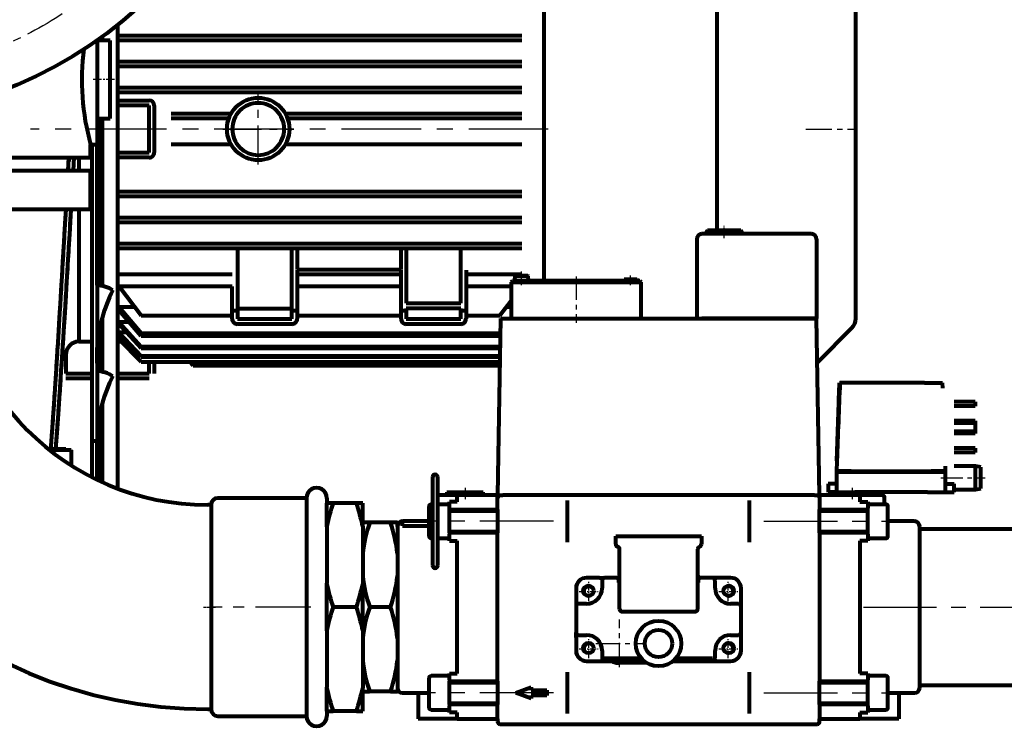
# Model space of a CAD drawing. Units: millimetres. Extents: x 4037 to 13731, y -623 to 623.
# Drawn here: x 6573 to 6952, y -277 to -5 of the extents above; entities that cross this region are included whole.
import ezdxf

# ---------------------------------------------------------------- set-up
doc = ezdxf.new("R2010")
doc.units = ezdxf.units.MM
for name, pattern in [('CENTER_per13_scale0.484974', [24.6367, 15.397938, -3.079588, 3.079588, -3.079588]), ('CENTER_per1_scale0.008830', [0.448581, 0.280363, -0.056073, 0.056073, -0.056073]), ('CENTER_per1_scale0.023622', [1.2, 0.75, -0.15, 0.15, -0.15]), ('CENTER_per1_scale0.025787', [1.309987, 0.818742, -0.163748, 0.163748, -0.163748]), ('CENTER_per1_scale0.029528', [1.5, 0.9375, -0.1875, 0.1875, -0.1875]), ('CENTER_per1_scale0.039370', [2, 1.25, -0.25, 0.25, -0.25]), ('CENTER_per1_scale0.078740', [4, 2.5, -0.5, 0.5, -0.5]), ('CENTER_per1_scale0.098425', [5, 3.125, -0.625, 0.625, -0.625]), ('CENTER_per1_scale0.270422', [13.737461, 8.585913, -1.717183, 1.717183, -1.717183]), ('CENTER_per1_scale0.285433', [14.5, 9.0625, -1.8125, 1.8125, -1.8125]), ('CENTER_per1_scale0.295276', [15, 9.375, -1.875, 1.875, -1.875]), ('CENTER_per1_scale0.316360', [16.071068, 10.044417, -2.008883, 2.008883, -2.008883]), ('CENTER_per1_scale0.472441', [24, 15, -3, 3, -3]), ('CENTER_per1_scale0.670473', [34.060026, 21.287516, -4.257503, 4.257503, -4.257503]), ('CENTER_per1_scale0.893110', [45.37, 28.35625, -5.67125, 5.67125, -5.67125]), ('CENTER_per4_scale0.964202', [48.981441, 30.613401, -6.12268, 6.12268, -6.12268]), ('CENTER_per6_scale0.885827', [45, 28.125, -5.625, 5.625, -5.625])]:
    doc.linetypes.add(name, pattern=pattern)

# ---------------------------------------------------------------- blocks, each defined once
blk = doc.blocks.new('Проекция_2')
at = {"color": 7, "linetype": 'Continuous', "lineweight": 80}
for p, q in [((-20.11, 50), (-20.11, -47)), ((46.42, 48.46), (46.42, -47)), ((99.89, -47), (99.89, 25.93)), ((-184.11, -185.28), (-184.11, -6.9)), ((-183.61, -11), (-175.11, -11)), ((-175.11, -11), (-37.11, -11)), ((-37.11, -11), (-28.61, -11)), ((-192.11, -12.91), (-192.11, -53)), ((-187.11, -13), (-192.11, -13)), ((-191.11, -13), (-191.11, -12.2)), ((-190.11, -11.48), (-190.11, -13)), ((-187.11, -43), (-187.11, -13)), ((-175.11, -13), (-183.61, -13)), ((-37.11, -13), (-175.11, -13)), ((-28.61, -13), (-37.11, -13)), ((-183.61, -21), (-175.11, -21)), ((-175.11, -21), (-37.11, -21)), ((-37.11, -21), (-28.61, -21)), ((-175.11, -23), (-183.61, -23)), ((-37.11, -23), (-175.11, -23)), ((-28.61, -23), (-37.11, -23)), ((-183.61, -31), (-175.11, -31)), ((-175.11, -33), (-183.61, -33)), ((-175.11, -31), (-37.11, -31)), ((-37.11, -33), (-175.11, -33)), ((-37.11, -31), (-28.61, -31)), ((-28.61, -33), (-37.11, -33)), ((-184.11, -36), (-172.11, -36)), ((-172.11, -38), (-184.11, -38)), ((-172.11, -56), (-172.11, -38)), ((-170.11, -38), (-170.11, -56)), ((-163.61, -41), (-155.11, -41)), ((-155.11, -41), (-140.51, -41)), ((-119.72, -41), (-37.11, -41)), ((-37.11, -41), (-28.61, -41)), ((-192.11, -43), (-187.11, -43)), ((-191.11, -47), (-191.11, -43)), ((-190.11, -43), (-190.11, -107.36)), ((-155.11, -43), (-163.61, -43)), ((-141.43, -43), (-155.11, -43)), ((-37.11, -43), (-118.8, -43)), ((-28.61, -43), (-37.11, -43)), ((-191.11, -107.14), (-191.11, -47)), ((-20.11, -47), (-20.11, -105.36)), ((46.42, -47), (46.42, -85.86)), ((99.89, -119.93), (99.89, -47)), ((-194.61, -58), (-194.61, -53)), ((-194.61, -53), (-192.11, -53)), ((-194.11, -53), (-194.11, -180.88)), ((-192.11, -107), (-192.11, -53)), ((-192.11, -107), (-192.11, -53)), ((-155.11, -53), (-163.61, -53)), ((-140.51, -53), (-155.11, -53)), ((-37.11, -53), (-119.72, -53)), ((-28.61, -53), (-37.11, -53)), ((-194.61, -56), (-194.11, -56)), ((-191.11, -56), (-190.11, -56)), ((-184.11, -56), (-172.11, -56)), ((-232.97, -58), (-194.61, -58)), ((-199.11, -58), (-199.11, -63)), ((-194.11, -58), (-194.61, -58)), ((-190.11, -58), (-191.11, -58)), ((-172.11, -58), (-184.11, -58)), ((-379.61, -63), (-194.61, -63)), ((-194.61, -78), (-194.61, -63)), ((-183.61, -71), (-175.11, -71)), ((-175.11, -71), (-37.11, -71)), ((-37.11, -71), (-28.61, -71)), ((-175.11, -73), (-183.61, -73)), ((-37.11, -73), (-175.11, -73)), ((-28.61, -73), (-37.11, -73)), ((-194.61, -78), (-379.61, -78)), ((-199.11, -78), (-199.11, -128.76)), ((-183.61, -81), (-175.11, -81)), ((-175.11, -83), (-183.61, -83)), ((-175.11, -81), (-37.11, -81)), ((-37.11, -83), (-175.11, -83)), ((-37.11, -81), (-28.61, -81)), ((-28.61, -83), (-37.11, -83)), ((42.85, -85.86), (41.99, -87.36)), ((42.85, -85.86), (55.62, -85.86)), ((56.49, -87.36), (55.62, -85.86)), ((38.7, -89.36), (38.7, -119.86)), ((82.8, -87.36), (40.7, -87.36)), ((84.8, -89.36), (84.8, -119.86)), ((-183.61, -91), (-175.11, -91)), ((-175.11, -93), (-183.61, -93)), ((-175.11, -91), (-37.11, -91)), ((-37.11, -93), (-175.11, -93)), ((-138.11, -93), (-138.11, -114)), ((-117.11, -114), (-117.11, -93)), ((-115.11, -93), (-115.11, -101)), ((-75.11, -101), (-75.11, -93)), ((-73.11, -93), (-73.11, -114)), ((-52.11, -114), (-52.11, -93)), ((-37.11, -91), (-28.61, -91)), ((-28.61, -93), (-37.11, -93)), ((-115.11, -101), (-75.11, -101)), ((-115.11, -101.33), (-115.11, -114)), ((-75.11, -114), (-75.11, -101.33)), ((-50.11, -101.33), (-50.11, -114)), ((-175.11, -103), (-183.61, -103)), ((-140.11, -103), (-175.11, -103)), ((-75.11, -103), (-115.11, -103)), ((-37.11, -103), (-50.11, -103)), ((-28.61, -103), (-37.11, -103)), ((-32.26, -105.36), (-32.76, -105.86)), ((-32.76, -105.86), (17.24, -105.86)), ((-32.76, -105.86), (-32.76, -119.86)), ((16.74, -105.36), (-32.26, -105.36)), ((-31.3, -103.45), (-31.46, -105.36)), ((-31.2, -103.36), (-31.3, -103.45)), ((-31.3, -103.45), (-26.22, -103.45)), ((-31.2, -103.36), (-26.32, -103.36)), ((-26.22, -103.45), (-26.32, -103.36)), ((-26.06, -105.36), (-26.22, -103.45)), ((10.7, -105), (10.67, -105.36)), ((10.8, -104.91), (10.7, -105)), ((15.78, -105), (10.7, -105)), ((15.68, -104.91), (10.8, -104.91)), ((15.78, -105), (15.68, -104.91)), ((15.81, -105.36), (15.78, -105)), ((17.24, -105.86), (16.74, -105.36)), ((17.24, -119.86), (17.24, -105.86)), ((-192.11, -107), (-192.11, -131)), ((-183.61, -107.58), (-175.11, -118.73)), ((-140.11, -107.58), (-183.61, -107.58)), ((-140.11, -118.73), (-140.11, -107.58)), ((-75.11, -107.58), (-115.11, -107.58)), ((-32.76, -107.58), (-50.11, -107.58)), ((-37.11, -118.73), (-32.74, -113.09)), ((-183.61, -115.49), (-175.11, -125.52)), ((-177.64, -115.49), (-183.61, -115.49)), ((-175.11, -126.66), (-183.61, -116.79)), ((-183.61, -116.79), (-182.52, -116.79)), ((-140.11, -116.79), (-138.11, -116.79)), ((-138.11, -114), (-138.11, -116)), ((-138.11, -116), (-117.11, -116)), ((-138.11, -116), (-138.11, -120)), ((-117.11, -116), (-117.11, -114)), ((-117.11, -120), (-117.11, -116)), ((-117.11, -116.79), (-115.11, -116.79)), ((-115.11, -114), (-115.11, -120)), ((-75.11, -120), (-75.11, -114)), ((-75.11, -116.79), (-73.11, -116.79)), ((-73.11, -114), (-52.11, -114)), ((-73.11, -116), (-73.11, -120)), ((-52.11, -116), (-73.11, -116)), ((-52.11, -120), (-52.11, -116)), ((-52.11, -116.79), (-50.11, -116.79)), ((-50.11, -114), (-50.11, -120)), ((-32.76, -115.49), (-34.6, -115.49)), ((-190.11, -119.51), (-190.11, -140.36)), ((-179.82, -121.23), (-183.61, -121.23)), ((-183.61, -121.23), (-175.11, -130.58)), ((-175.11, -118.73), (-140.11, -118.73)), ((-140.11, -120), (-140.11, -118.73)), ((-138.11, -120), (-117.11, -120)), ((-115.11, -118.73), (-75.11, -118.73)), ((-73.11, -120), (-52.11, -120)), ((-50.11, -118.73), (-37.11, -118.73)), ((-36.83, -119.86), (-38.01, -187.86)), ((-36.83, -119.86), (-34.83, -119.86)), ((-34.83, -119.86), (82.8, -119.86)), ((82.8, -119.86), (40.7, -119.86)), ((84.8, -119.86), (82.8, -119.86)), ((82.8, -119.86), (84.8, -119.86)), ((85.99, -187.86), (84.8, -119.86)), ((-191.11, -140.14), (-191.11, -123.71)), ((-183.61, -122.17), (-182.77, -122.17)), ((-175.11, -131.41), (-183.61, -122.17)), ((-117.11, -122), (-138.11, -122)), ((-52.11, -122), (-73.11, -122)), ((85.1, -136.79), (98.42, -123.46)), ((-199.11, -128.76), (-194.11, -128.76)), ((-191.11, -128.76), (-190.11, -128.76)), ((-184.11, -128.76), (-182.8, -128.76)), ((-180.75, -125.3), (-183.61, -125.3)), ((-183.61, -125.3), (-175.11, -134.21)), ((-175.11, -134.78), (-183.61, -125.93)), ((-183.61, -125.93), (-183.01, -125.93)), ((-183.61, -127.93), (-175.11, -136.58)), ((-181.7, -127.93), (-183.61, -127.93)), ((-175.11, -125.52), (-37.11, -125.52)), ((-37.11, -126.66), (-175.11, -126.66)), ((-37.11, -125.52), (-36.91, -125.28)), ((-36.94, -126.45), (-37.11, -126.66)), ((-192.11, -137), (-192.11, -131)), ((-192.11, -137), (-192.11, -131)), ((-175.11, -130.58), (-37.11, -130.58)), ((-37.11, -131.41), (-175.11, -131.41)), ((-37.11, -130.58), (-37.01, -130.46)), ((-37.02, -131.31), (-37.11, -131.41)), ((-204.11, -133.81), (-204.11, -141)), ((-175.11, -134.21), (-37.11, -134.21)), ((-37.11, -134.78), (-175.11, -134.78)), ((-37.11, -134.21), (-37.07, -134.16)), ((-37.08, -134.75), (-37.11, -134.78)), ((-192.11, -137), (-192.11, -167)), ((-175.11, -136.58), (-37.12, -136.58)), ((-172.11, -141), (-172.11, -136.58)), ((-170.11, -136.58), (-170.11, -141)), ((-156.44, -136.58), (-155.11, -137.91)), ((-155.11, -137.91), (-37.14, -137.91)), ((-204.11, -141), (-194.11, -141)), ((-194.11, -143), (-204.11, -143)), ((-184.11, -141), (-172.11, -141)), ((-172.11, -143), (-184.11, -143)), ((92.63, -174.66), (93.67, -144.66)), ((93.67, -144.66), (93.78, -144.66)), ((100.67, -144.66), (93.78, -144.66)), ((126.3, -144.66), (100.67, -144.66)), ((126.3, -144.66), (133.3, -144.66)), ((133.37, -146.66), (133.3, -144.66)), ((93.5, -149.66), (93.24, -149.66)), ((93.24, -149.66), (93.24, -157.18)), ((-190.11, -152.51), (-190.11, -182.8)), ((145.79, -151.86), (137.79, -151.86)), ((145.79, -153.59), (137.79, -153.59)), ((145.79, -151.86), (145.79, -153.59)), ((-191.11, -182.34), (-191.11, -156.71)), ((145.79, -159.26), (137.79, -159.26)), ((137.79, -160.06), (145.79, -160.06)), ((145.79, -159.26), (145.79, -160.06)), ((145.79, -160.06), (145.79, -163.27)), ((145.79, -163.27), (137.79, -163.27)), ((145.79, -164.06), (137.79, -164.06)), ((145.79, -163.27), (145.79, -164.06)), ((-204.11, -170.09), (-210.86, -170.09)), ((-210.57, -170.32), (-202.14, -170.32)), ((-204.11, -170.09), (-204.11, -170.32)), ((-192.11, -167), (-194.11, -167)), ((-192.11, -181.87), (-192.11, -167)), ((-192.11, -181.87), (-192.11, -167)), ((145.79, -169.73), (137.79, -169.73)), ((145.79, -169.73), (145.79, -171.46)), ((-202.11, -170.57), (-202.11, -176.33)), ((-202.11, -170.57), (-202.11, -176.33)), ((145.79, -171.46), (137.79, -171.46)), ((92.63, -174.66), (92.49, -178.66)), ((92.63, -174.66), (92.63, -174.66)), ((134.49, -178.66), (134.42, -176.66)), ((145.99, -176.66), (137.79, -176.66)), ((145.99, -185.66), (145.99, -176.66)), ((147.99, -177.01), (145.99, -176.66)), ((147.99, -185.31), (147.99, -177.01)), ((-63.01, -180.86), (-63.01, -214.86)), ((-61.01, -214.86), (-61.01, -180.86)), ((92.49, -178.66), (92.49, -178.66)), ((92.49, -178.66), (92.49, -178.78)), ((92.49, -178.78), (99.49, -178.78)), ((92.49, -178.78), (92.49, -186.66)), ((99.49, -178.78), (92.49, -178.78)), ((127.49, -178.66), (99.49, -178.66)), ((99.49, -178.78), (127.49, -178.78)), ((127.49, -178.78), (99.49, -178.78)), ((127.49, -178.78), (134.49, -178.78)), ((134.49, -178.78), (127.49, -178.78)), ((134.49, -178.78), (134.49, -178.66)), ((134.49, -178.66), (134.49, -178.66)), ((134.49, -186.66), (134.49, -178.78)), ((92.49, -183.46), (89.24, -183.46)), ((89.24, -183.46), (89.24, -186.66)), ((134.49, -183.46), (137.74, -183.46)), ((137.74, -186.66), (137.74, -183.46)), ((137.74, -185.66), (145.99, -185.66)), ((145.99, -185.66), (147.99, -185.31)), ((-111.57, -188.94), (-145.63, -188.94)), ((-111.57, -188.94), (-111.57, -272.78)), ((-103.71, -188.94), (-103.71, -190.86)), ((-53.51, -187.86), (-61.01, -187.86)), ((-57.51, -186.66), (-43.51, -186.66)), ((-57.51, -186.66), (-57.51, -187.86)), ((-38.01, -187.86), (-53.51, -187.86)), ((-53.51, -187.86), (-53.51, -188.36)), ((-53.51, -190.36), (-53.51, -188.36)), ((-43.51, -187.86), (-43.51, -186.66)), ((-38.01, -187.86), (-36.01, -187.86)), ((-38.01, -188.36), (-38.01, -187.86)), ((-38.01, -193.36), (-38.01, -188.36)), ((83.99, -187.86), (-36.01, -187.86)), ((83.99, -187.86), (85.99, -187.86)), ((101.49, -187.86), (85.99, -187.86)), ((85.99, -187.86), (85.99, -188.36)), ((85.99, -188.36), (85.99, -192.86)), ((92.49, -186.66), (89.24, -186.66)), ((91.49, -186.66), (91.49, -187.86)), ((92.49, -186.66), (99.49, -186.66)), ((127.49, -186.66), (99.49, -186.66)), ((109.99, -187.86), (101.49, -187.86)), ((101.49, -188.36), (101.49, -187.86)), ((101.49, -188.36), (101.49, -190.36)), ((105.49, -187.86), (105.49, -186.66)), ((110.99, -189.86), (110.99, -188.86)), ((127.49, -186.66), (134.49, -186.66)), ((134.49, -186.66), (137.74, -186.66)), ((-148.25, -191.56), (-149.56, -191.56)), ((-148.25, -191.56), (-148.25, -270.16)), ((-148.25, -191.56), (-148.25, -270.16)), ((-103.71, -199.72), (-103.71, -190.86)), ((-101.31, -190.86), (-103.71, -190.86)), ((-92.31, -190.86), (-101.31, -190.86)), ((-89.9, -190.86), (-92.31, -190.86)), ((-89.9, -199.72), (-89.9, -190.86)), ((-64.31, -197.86), (-64.31, -192.14)), ((-63.01, -191.36), (-63.53, -191.36)), ((-56.51, -191.36), (-61.01, -191.36)), ((-53.51, -190.36), (-56.51, -190.36)), ((-56.51, -193.36), (-56.51, -190.36)), ((-11.01, -205.84), (-11.01, -189.88)), ((58.91, -189.88), (58.91, -205.84)), ((85.99, -192.86), (85.99, -193.36)), ((101.49, -190.36), (104.49, -190.36)), ((104.49, -190.36), (104.49, -192.86)), ((111.51, -191.36), (104.49, -191.36)), ((104.49, -193.36), (104.49, -192.86)), ((110.99, -191.36), (110.99, -189.86)), ((112.29, -197.86), (112.29, -192.14)), ((-56.51, -197.86), (-56.51, -193.36)), ((-56.51, -193.36), (-38.01, -193.36)), ((-38.01, -193.96), (-56.51, -193.96)), ((-38.01, -193.36), (-38.01, -202.36)), ((85.99, -202.36), (85.99, -193.36)), ((85.99, -193.36), (104.49, -193.36)), ((104.49, -193.96), (85.99, -193.96)), ((104.49, -197.86), (104.49, -193.36)), ((-103.71, -200), (-103.71, -199.72)), ((-103.71, -200), (-103.71, -221.72)), ((-87.21, -198.36), (-89.9, -198.36)), ((-89.9, -199.72), (-89.9, -222)), ((-79.21, -198.36), (-87.21, -198.36)), ((-76.51, -198.36), (-79.21, -198.36)), ((-76.51, -199.86), (-76.51, -198.36)), ((-76.51, -199.86), (-76.51, -213.73)), ((-64.31, -197.86), (-74.51, -197.86)), ((-74.51, -199.64), (-74.51, -197.86)), ((-74.51, -199.64), (-64.31, -199.64)), ((-64.31, -203.58), (-64.31, -197.86)), ((-56.51, -202.36), (-56.51, -197.86)), ((104.49, -202.36), (104.49, -197.86)), ((112.29, -203.58), (112.29, -197.86)), ((122.49, -197.86), (112.29, -197.86)), ((124.49, -213.73), (124.49, -199.86)), ((204.49, -200.86), (124.49, -200.86)), ((-63.53, -204.36), (-63.01, -204.36)), ((-61.01, -204.36), (-56.51, -204.36)), ((-56.51, -201.76), (-38.01, -201.76)), ((-56.51, -202.36), (-56.51, -202.86)), ((-38.01, -202.36), (-56.51, -202.36)), ((-56.51, -205.36), (-56.51, -202.86)), ((-38.01, -202.86), (-38.01, -202.36)), ((-38.01, -258.86), (-38.01, -202.86)), ((7.49, -206.67), (7.49, -203.61)), ((7.49, -203.61), (40.49, -203.61)), ((40.49, -203.61), (40.49, -206.67)), ((85.99, -201.76), (104.49, -201.76)), ((104.49, -202.36), (85.99, -202.36)), ((85.99, -202.36), (85.99, -202.86)), ((85.99, -202.86), (85.99, -258.86)), ((104.49, -202.86), (104.49, -202.36)), ((104.49, -202.86), (104.49, -205.36)), ((104.49, -204.36), (111.51, -204.36)), ((-56.51, -205.36), (-53.51, -205.36)), ((-53.51, -256.36), (-53.51, -205.36)), ((104.49, -205.36), (101.49, -205.36)), ((101.49, -205.36), (101.49, -256.36)), ((8.99, -231.61), (8.99, -208.61)), ((38.99, -208.61), (38.99, -231.61)), ((-76.51, -213.73), (-76.51, -247.99)), ((124.49, -247.99), (124.49, -213.73)), ((1.24, -219.61), (-3.76, -219.61)), ((1.24, -219.61), (3.24, -219.61)), ((7.99, -219.61), (3.24, -219.61)), ((44.74, -219.61), (39.99, -219.61)), ((51.74, -219.61), (44.74, -219.61)), ((-103.71, -222), (-103.71, -221.72)), ((-103.71, -239.72), (-103.71, -222)), ((-89.9, -239.72), (-89.9, -222)), ((2.24, -220.61), (2.24, -223.61)), ((45.74, -223.61), (45.74, -220.61)), ((-7.76, -223.61), (-7.76, -228.61)), ((55.74, -230.61), (55.74, -223.61)), ((-92.31, -230.86), (-101.31, -230.86)), ((-79.21, -230.86), (-87.21, -230.86)), ((-7.76, -228.61), (-7.76, -230.61)), ((-7.76, -230.61), (-7.76, -240.61)), ((-3.76, -229.61), (-6.76, -229.61)), ((54.74, -229.61), (51.74, -229.61)), ((55.74, -240.61), (55.74, -230.61)), ((9.99, -232.61), (37.99, -232.61)), ((-103.71, -240), (-103.71, -239.72)), ((-103.71, -240), (-103.71, -261.72)), ((-89.9, -239.72), (-89.9, -262)), ((-7.76, -242.61), (-7.76, -240.61)), ((-6.76, -241.61), (-3.76, -241.61)), ((51.74, -241.61), (54.74, -241.61)), ((55.74, -247.61), (55.74, -240.61)), ((-7.76, -242.61), (-7.76, -247.61)), ((-76.51, -247.99), (-76.51, -261.86)), ((2.24, -247.61), (2.24, -250.61)), ((45.74, -250.61), (45.74, -247.61)), ((124.49, -261.86), (124.49, -247.99)), ((-3.76, -251.61), (1.24, -251.61)), ((1.24, -251.61), (3.24, -251.61)), ((3.24, -250.61), (3.24, -251.61)), ((17.39, -250.61), (3.24, -250.61)), ((3.24, -251.61), (18.42, -251.61)), ((19.48, -252.36), (8.99, -252.36)), ((29.56, -251.61), (44.74, -251.61)), ((44.74, -250.61), (30.58, -250.61)), ((44.74, -251.61), (44.74, -250.61)), ((44.74, -251.61), (51.74, -251.61)), ((-56.51, -257.36), (-63.53, -257.36)), ((-56.51, -258.86), (-56.51, -256.36)), ((-56.51, -256.36), (-53.51, -256.36)), ((-11.01, -271.84), (-11.01, -255.88)), ((58.91, -255.88), (58.91, -271.84)), ((104.49, -256.36), (101.49, -256.36)), ((104.49, -256.36), (104.49, -258.86)), ((111.51, -257.36), (104.49, -257.36)), ((-64.31, -263.86), (-64.31, -258.14)), ((-56.51, -258.86), (-56.51, -259.36)), ((-56.51, -263.86), (-56.51, -259.36)), ((-56.51, -259.36), (-38.01, -259.36)), ((-38.01, -259.96), (-56.51, -259.96)), ((-38.01, -259.36), (-38.01, -258.86)), ((-38.01, -259.36), (-38.01, -268.36)), ((85.99, -258.86), (85.99, -259.36)), ((85.99, -268.36), (85.99, -259.36)), ((85.99, -259.36), (104.49, -259.36)), ((104.49, -259.96), (85.99, -259.96)), ((104.49, -259.36), (104.49, -258.86)), ((104.49, -263.86), (104.49, -259.36)), ((112.29, -263.86), (112.29, -258.14)), ((124.49, -260.86), (204.49, -260.86)), ((-103.71, -262), (-103.71, -261.72)), ((-103.71, -270.86), (-103.71, -262)), ((-89.9, -270.86), (-89.9, -262)), ((-89.9, -263.36), (-87.21, -263.36)), ((-79.21, -263.36), (-87.21, -263.36)), ((-79.21, -263.36), (-76.51, -263.36)), ((-76.51, -261.86), (-76.51, -263.36)), ((-74.51, -263.86), (-64.31, -263.86)), ((-68.51, -263.86), (-68.51, -273.86)), ((-64.31, -269.58), (-64.31, -263.86)), ((-56.51, -268.36), (-56.51, -263.86)), ((-31.01, -263.84), (-25.01, -261.66)), ((-25.01, -266.03), (-31.01, -263.84)), ((-25.01, -261.66), (-25.01, -262.84)), ((-25.01, -262.84), (-19.01, -262.84)), ((-19.01, -264.84), (-25.01, -264.84)), ((-25.01, -264.84), (-25.01, -266.03)), ((-19.01, -262.84), (-19.01, -264.84)), ((104.49, -268.36), (104.49, -263.86)), ((112.29, -269.58), (112.29, -263.86)), ((112.29, -263.86), (122.49, -263.86)), ((116.49, -263.86), (116.49, -273.86)), ((-56.51, -267.76), (-38.01, -267.76)), ((-38.01, -268.36), (-56.51, -268.36)), ((-56.51, -268.36), (-56.51, -268.86)), ((-56.51, -271.36), (-56.51, -268.86)), ((-38.01, -268.86), (-38.01, -268.36)), ((-38.01, -273.36), (-38.01, -268.86)), ((85.99, -267.76), (104.49, -267.76)), ((104.49, -268.36), (85.99, -268.36)), ((85.99, -268.36), (85.99, -268.86)), ((85.99, -268.86), (85.99, -273.36)), ((104.49, -268.86), (104.49, -268.36)), ((104.49, -268.86), (104.49, -271.36)), ((-149.56, -270.16), (-148.25, -270.16)), ((-145.63, -272.78), (-111.57, -272.78)), ((-103.71, -270.86), (-103.71, -272.78)), ((-103.71, -270.86), (-101.31, -270.86)), ((-92.31, -270.86), (-101.31, -270.86)), ((-92.31, -270.86), (-89.9, -270.86)), ((-63.53, -270.36), (-56.51, -270.36)), ((-53.51, -271.36), (-56.51, -271.36)), ((-53.51, -273.36), (-53.51, -271.36)), ((101.49, -271.36), (101.49, -273.36)), ((101.49, -271.36), (104.49, -271.36)), ((104.49, -270.36), (111.51, -270.36)), ((-53.51, -273.86), (-68.51, -273.86)), ((-53.51, -273.36), (-53.51, -273.86)), ((-53.51, -273.86), (-38.01, -273.86)), ((-38.01, -273.86), (-38.01, -273.36)), ((-38.01, -273.86), (-38.01, -274.86)), ((-37.01, -275.86), (84.99, -275.86)), ((85.99, -273.36), (85.99, -273.86)), ((85.99, -274.86), (85.99, -273.86)), ((85.99, -273.86), (101.49, -273.86)), ((101.49, -273.86), (101.49, -273.36)), ((116.49, -273.86), (101.49, -273.86))]:
    blk.add_line(p, q, dxfattribs=at)
at = {"color": 7, "linetype": 'CENTER_per1_scale0.098425', "lineweight": 30}
blk.add_line((-185.45, -28), (-193.78, -28), dxfattribs=at)
at = {"color": 7, "linetype": 'CENTER_per1_scale0.472441', "lineweight": 30}
for p, q in [((-130.11, -60.67), (-130.11, -33.33)), ((-143.78, -47), (-116.45, -47))]:
    blk.add_line(p, q, dxfattribs=at)
at = {"color": 7, "linetype": 'CENTER_per4_scale0.964202', "lineweight": 30}
blk.add_line((-18.45, -47), (-217.71, -47), dxfattribs=at)
at = {"color": 7, "linetype": 'CENTER_per1_scale0.316360', "lineweight": 30}
blk.add_line((80.68, -47), (100.09, -47), dxfattribs=at)
at = {"color": 7, "linetype": 'CENTER_per1_scale0.029528', "lineweight": 30}
blk.add_line((49.24, -89.03), (49.24, -84.19), dxfattribs=at)
at = {"color": 7, "linetype": 'CENTER_per1_scale0.039370', "lineweight": 30}
blk.add_line((-28.76, -107.03), (-28.76, -101.69), dxfattribs=at)
at = {"color": 7, "linetype": 'CENTER_per1_scale0.285433', "lineweight": 30}
blk.add_line((-7.76, -103.69), (-7.76, -121.53), dxfattribs=at)
at = {"color": 7, "linetype": 'CENTER_per1_scale0.008830', "lineweight": 30}
blk.add_line((13.24, -107.03), (13.24, -103.24), dxfattribs=at)
at = {"color": 7, "linetype": 'CENTER_per1_scale0.270422', "lineweight": 30}
blk.add_line((132.58, -181.16), (149.65, -181.16), dxfattribs=at)
at = {"color": 7, "linetype": 'CENTER_per1_scale0.023622', "lineweight": 30}
for p, q in [((-50.51, -184.99), (-50.51, -189.53)), ((98.49, -184.99), (98.49, -189.53))]:
    blk.add_line(p, q, dxfattribs=at)
at = {"color": 7, "linetype": 'CENTER_per1_scale0.893110', "lineweight": 30}
for p, q in [((-16.5, -197.86), (-65.2, -197.86)), ((64.47, -197.86), (113.17, -197.86)), ((-16.5, -263.86), (-65.2, -263.86)), ((64.47, -263.86), (113.17, -263.86))]:
    blk.add_line(p, q, dxfattribs=at)
at = {"color": 7, "linetype": 'CENTER_per1_scale0.078740', "lineweight": 30}
for p, q in [((-2.86, -228.53), (-2.86, -221.19)), ((50.84, -228.53), (50.84, -221.19)), ((-6.53, -224.86), (0.8, -224.86)), ((47.17, -224.86), (54.5, -224.86)), ((-2.86, -250.53), (-2.86, -243.19)), ((50.84, -250.53), (50.84, -243.19)), ((-6.53, -246.86), (0.8, -246.86)), ((47.17, -246.86), (54.5, -246.86))]:
    blk.add_line(p, q, dxfattribs=at)
at = {"color": 7, "linetype": 'CENTER_per1_scale0.025787', "lineweight": 30}
blk.add_line((-151.23, -230.86), (-146.59, -230.86), dxfattribs=at)
at = {"color": 7, "linetype": 'CENTER_per1_scale0.670473', "lineweight": 30}
blk.add_line((-109.91, -230.86), (-147.3, -230.86), dxfattribs=at)
at = {"color": 7, "linetype": 'CENTER_per6_scale0.885827', "lineweight": 30}
blk.add_line((102.82, -230.86), (376.15, -230.86), dxfattribs=at)
at = {"color": 7, "linetype": 'CENTER_per1_scale0.295276', "lineweight": 30}
for p, q in [((8.99, -254.03), (8.99, -235.69)), ((-0.18, -244.86), (18.15, -244.86))]:
    blk.add_line(p, q, dxfattribs=at)
at = {"color": 7, "lineweight": 80, "flags": 128}
for points in [[(-203.25, -63.01), (-203.11, -60.5), (-202.98, -57.99)], [(-203.25, -63), (-202.98, -58)], [(-203.23, -63), (-203.17, -61.54), (-203, -58)], [(-202.92, -59.39), (-202.9, -58.87), (-202.88, -58.33), (-202.85, -57.79)], [(-202.92, -59.39), (-202.9, -58.87), (-202.88, -58.33), (-202.85, -57.79)], [(-201.26, -63), (-201.12, -60.49), (-200.98, -57.99)], [(-201.26, -63), (-201.12, -60.38), (-200.99, -58)], [(-209.9, -170.2), (-209.85, -169.59), (-209.81, -168.98), (-209.76, -168.36), (-209.71, -167.74), (-209.67, -167.11), (-209.62, -166.47), (-209.57, -165.87), (-209.53, -165.26), (-209.48, -164.65), (-209.44, -164.03), (-209.39, -163.4), (-209.34, -162.7), (-209.29, -161.99), (-209.24, -161.27), (-209.19, -160.55), (-209.14, -159.82), (-209.09, -159.08), (-209.03, -158.34), (-208.98, -157.59), (-208.92, -156.73), (-208.86, -155.86), (-208.8, -154.99), (-208.74, -154.11), (-208.68, -153.22), (-208.62, -152.32), (-208.56, -151.42), (-208.5, -150.43), (-208.43, -149.42), (-208.36, -148.41), (-208.3, -147.39), (-208.23, -146.36), (-208.17, -145.43), (-208.11, -144.48), (-208.05, -143.53), (-207.98, -142.57), (-207.92, -141.61), (-207.86, -140.64), (-207.8, -139.66), (-207.73, -138.58), (-207.66, -137.49), (-207.59, -136.39), (-207.52, -135.29), (-207.45, -134.18), (-207.38, -133.06), (-207.31, -131.94), (-207.24, -130.8), (-207.17, -129.66), (-207.1, -128.52), (-207.03, -127.38), (-206.96, -126.24), (-206.89, -125.09), (-206.81, -123.94), (-206.75, -122.86), (-206.68, -121.78), (-206.61, -120.69), (-206.55, -119.6), (-206.48, -118.5), (-206.41, -117.39), (-206.35, -116.28), (-206.27, -115.06), (-206.2, -113.83), (-206.12, -112.59), (-206.05, -111.35), (-205.97, -110.11), (-205.87, -108.52), (-205.78, -106.92), (-205.68, -105.32), (-205.59, -103.71), (-205.49, -102.1), (-205.39, -100.48), (-205.3, -98.85), (-205.2, -97.22), (-205.1, -95.58), (-205.01, -93.94), (-204.91, -92.29), (-204.81, -90.63), (-204.72, -88.97), (-204.62, -87.3), (-204.51, -85.46), (-204.41, -83.61), (-204.3, -81.75), (-204.19, -79.89), (-204.09, -78.01)], [(-209.89, -170.09), (-209.79, -168.73), (-209.52, -165.13), (-209.27, -161.76), (-208.99, -157.76), (-208.67, -153.07), (-208.47, -149.96), (-208.29, -147.21), (-208.13, -144.83), (-208, -142.85), (-207.9, -141.29), (-207.8, -139.64), (-207.7, -138.08), (-207.6, -136.56), (-207.51, -135.07), (-207.42, -133.63), (-207.33, -132.22), (-207.24, -130.84), (-206.88, -124.95), (-206.54, -119.5), (-206.22, -114.2), (-205.91, -109.08), (-205.58, -103.56), (-205.25, -98.03), (-204.92, -92.49), (-204.27, -81.26), (-204.09, -78)], [(-208.03, -170.09), (-207.54, -163.91), (-206.88, -154.74), (-206.6, -150.63), (-206.32, -146.45), (-206.04, -142.2), (-205.76, -137.89), (-205.48, -133.54), (-205.2, -129.16), (-204.93, -124.76), (-204.6, -119.55), (-204.21, -113.27), (-203.76, -105.84), (-203.24, -97.23), (-202.65, -87.38), (-202.11, -78)], [(-208.03, -170.19), (-207.98, -169.6), (-207.93, -169), (-207.89, -168.39), (-207.84, -167.78), (-207.79, -167.16), (-207.74, -166.54), (-207.7, -165.94), (-207.65, -165.34), (-207.6, -164.74), (-207.56, -164.13), (-207.51, -163.51), (-207.46, -162.82), (-207.41, -162.12), (-207.36, -161.41), (-207.31, -160.7), (-207.25, -159.98), (-207.2, -159.25), (-207.15, -158.52), (-207.1, -157.78), (-207.04, -156.92), (-206.98, -156.06), (-206.92, -155.19), (-206.85, -154.32), (-206.79, -153.44), (-206.73, -152.55), (-206.67, -151.65), (-206.6, -150.66), (-206.54, -149.66), (-206.47, -148.65), (-206.4, -147.63), (-206.33, -146.61), (-206.27, -145.68), (-206.21, -144.73), (-206.14, -143.78), (-206.08, -142.83), (-206.02, -141.87), (-205.96, -140.9), (-205.89, -139.92), (-205.82, -138.84), (-205.75, -137.76), (-205.68, -136.66), (-205.61, -135.56), (-205.54, -134.45), (-205.47, -133.33), (-205.4, -132.21), (-205.32, -131.08), (-205.25, -129.94), (-205.18, -128.79), (-205.11, -127.65), (-205.04, -126.51), (-204.96, -125.36), (-204.89, -124.21), (-204.82, -123.13), (-204.76, -122.05), (-204.69, -120.96), (-204.62, -119.86), (-204.55, -118.76), (-204.48, -117.65), (-204.41, -116.54), (-204.34, -115.3), (-204.26, -114.07), (-204.19, -112.83), (-204.11, -111.58), (-204.03, -110.33), (-203.93, -108.73), (-203.84, -107.12), (-203.74, -105.51), (-203.64, -103.9), (-203.54, -102.27), (-203.44, -100.64), (-203.34, -99.01), (-203.25, -97.36), (-203.15, -95.71), (-203.05, -94.06), (-202.95, -92.4), (-202.85, -90.73), (-202.75, -89.05), (-202.65, -87.37), (-202.54, -85.52), (-202.43, -83.66), (-202.32, -81.78), (-202.22, -79.91), (-202.11, -78.02)], [(7.99, -220.61), (8.08, -220.6), (8.17, -220.57), (8.36, -220.46), (8.54, -220.28), (8.69, -220.02), (8.89, -219.48), (8.99, -218.61)], [(38.99, -218.61), (39.09, -219.48), (39.28, -220.02), (39.44, -220.28), (39.61, -220.46), (39.8, -220.57), (39.89, -220.6), (39.99, -220.61)]]:
    blk.add_lwpolyline(points, dxfattribs=at)
at = {"color": 7, "linetype": 'Continuous', "lineweight": 80}
for centre, radius in [((-287.11, 122), 165), ((-130.11, -47), 12), ((-3.01, -224.61), 2), ((50.99, -224.61), 2), ((23.99, -244.86), 8.75), ((23.99, -244.86), 5.25), ((-3.01, -246.61), 2), ((50.99, -246.61), 2)]:
    blk.add_circle(centre, radius, dxfattribs=at)
at = {"color": 7, "linetype": 'CENTER_per13_scale0.484974', "lineweight": 30}
blk.add_circle((-287.11, 122), 149, dxfattribs=at)
at = {"color": 7, "linetype": 'Continuous', "lineweight": 80}
for centre, radius, start, end in [((-105.45, -28.05), 92.58, 172.6202, 195.6309), ((-172.12, -38), 2, 0.0167, 89.9833), ((-130.11, -47), 10, 89.9996, 180.0004), ((-130.11, -47), 10, 359.9996, 90.0004), ((-130.11, -47), 10, 179.9996, 270.0004), ((-130.11, -47), 10, 269.9996, 0.0004), ((-172.11, -56), 2, 269.988, 0.0121), ((-2757.39, 80.51), 2558.16, 356.8737, 356.89624), ((40.7, -89.36), 2, 90, 180), ((82.8, -89.36), 2, 0, 90), ((-149.56, -93.31), 176.85, 180, 270), ((-149.56, -93.31), 98.25, 180, 270), ((-193.75, -121.91), 15, 59.3947, 83.7354), ((-132.28, -135.5), 60, 153.7904, 175.6994), ((-138.11, -120), 2, 179.9935, 270.0065), ((-117.11, -120), 2, 269.9935, 0.0065), ((-73.11, -120), 2, 179.9935, 270.0065), ((-52.11, -120), 2, 269.9935, 0.0065), ((94.89, -119.93), 5, 315, 360), ((-199.09, -133.79), 5.02, 90.2715, 180.2128), ((-193.75, -154.91), 15, 59.3947, 83.7354), ((-132.28, -168.5), 60, 153.7904, 175.6994), ((-62.01, -180.86), 1, 0, 180), ((-107.64, -188.94), 3.93, 359.9999, 180), ((-145.63, -191.56), 2.62, 90.0002, 180.0001), ((-37.01, -188.86), 1, 90, 180), ((84.99, -188.86), 1, 0, 90), ((109.99, -188.86), 1, 0, 90), ((-29, -215.27), 76.31, 161.3472, 168.2452), ((-164.7, -215.29), 76.4, 11.7589, 18.6488), ((-63.53, -192.14), 0.78, 90, 180), ((111.51, -192.14), 0.78, 0, 90), ((-34.97, -216.37), 55.25, 160.9762, 173.7867), ((-131.4, -216.36), 55.21, 6.2091, 19.028), ((-74.51, -199.86), 2, 90, 180), ((122.49, -199.86), 2, 360, 90), ((-63.53, -203.58), 0.78, 180, 270), ((111.51, -203.58), 0.78, 270, 360), ((8.49, -206.67), 1, 180, 255.5225), ((7.99, -208.61), 1, 0, 75.5225), ((39.99, -208.61), 1, 104.4775, 180), ((39.49, -206.67), 1, 284.4775, 0), ((-62.01, -214.86), 1, 180, 0), ((-35.01, -212.86), 55.21, 186.2091, 199.028), ((-131.44, -212.85), 55.25, 340.9762, 353.7867), ((-3.76, -223.61), 4, 90, 180), ((3.24, -220.61), 1, 90, 180), ((7.99, -218.61), 1, 270, 0), ((39.99, -218.61), 1, 180, 270), ((44.74, -220.61), 1, 0, 90), ((51.74, -223.61), 4, 0, 90), ((-28.92, -206.43), 76.4, 191.7589, 198.6488), ((-164.61, -206.45), 76.31, 341.3472, 348.2452), ((-2.86, -224.86), 2, 35.1432, 206.7843), ((50.84, -224.86), 2, 0, 144.8564), ((-3.76, -223.61), 6, 270, 0), ((51.74, -223.61), 6, 180, 270), ((50.84, -224.86), 2, 333.2161, 0), ((-29, -255.27), 76.31, 161.3472, 168.2452), ((-164.7, -255.29), 76.4, 11.7589, 18.6488), ((-34.97, -248.87), 55.25, 160.9762, 173.7867), ((-131.4, -248.86), 55.21, 6.2091, 19.028), ((-6.76, -230.61), 1, 90, 180), ((54.74, -230.61), 1, 0, 90), ((9.99, -231.61), 1, 180, 270), ((37.99, -231.61), 1, 270, 0), ((-6.76, -240.61), 1, 180, 270), ((-3.76, -247.61), 6, 0, 90), ((51.74, -247.61), 6, 90, 180), ((54.74, -240.61), 1, 270, 0), ((-2.86, -246.86), 2, 35.1436, 206.7839), ((50.84, -246.86), 2, 0, 144.8564), ((-3.76, -247.61), 4, 180, 270), ((51.74, -247.61), 4, 270, 0), ((50.84, -246.86), 2, 333.2161, 0), ((-35.01, -245.36), 55.21, 186.2091, 199.028), ((-131.44, -245.35), 55.25, 340.9762, 353.7867), ((3.24, -250.61), 1, 180, 270), ((8.99, -244.86), 7.5, 230.0555, 270), ((44.74, -250.61), 1, 270, 0), ((-63.53, -258.14), 0.78, 90, 180), ((111.51, -258.14), 0.78, 0, 90), ((-28.92, -246.43), 76.4, 191.7589, 198.6488), ((-164.61, -246.45), 76.31, 341.3472, 348.2452), ((-74.51, -261.86), 2, 180, 270), ((122.49, -261.86), 2, 270, 0), ((-145.63, -270.16), 2.62, 179.9999, 269.9998), ((-107.64, -272.78), 3.93, 180, 0.0001), ((-63.53, -269.58), 0.78, 180, 270), ((111.51, -269.58), 0.78, 270, 360), ((-37.01, -274.86), 1, 180, 270), ((84.99, -274.86), 1, 270, 0)]:
    blk.add_arc(centre, radius, start, end, dxfattribs=at)
for centre, major_axis, ratio, start_param, end_param in [((99.49, -178.79), (7, 200.58), 0.034878, 1.401037, 1.551437), ((-204.16, -170.57), (2.05, 0), 0.707107, 6.283026, 6.451699), ((99.49, -178.78), (-7, 0.12), 0.017444, 4.713302, 6.282881), ((99.49, 21.79), (0, -200.45), 0.034921, 6.282576, 6.283185), ((127.49, -178.78), (7, 0.12), 0.017444, 0.000304, 1.569883), ((127.49, 21.79), (0, -200.45), 0.034921, 6.283185, 6.283794)]:
    blk.add_ellipse(centre, major_axis=major_axis, ratio=ratio, start_param=start_param, end_param=end_param, dxfattribs=at)

msp = doc.modelspace()

# ---------------------------------------------------------------- block references
msp.add_blockref('Проекция_2', (6794.89, 0))

doc.saveas('drawing.dxf')
